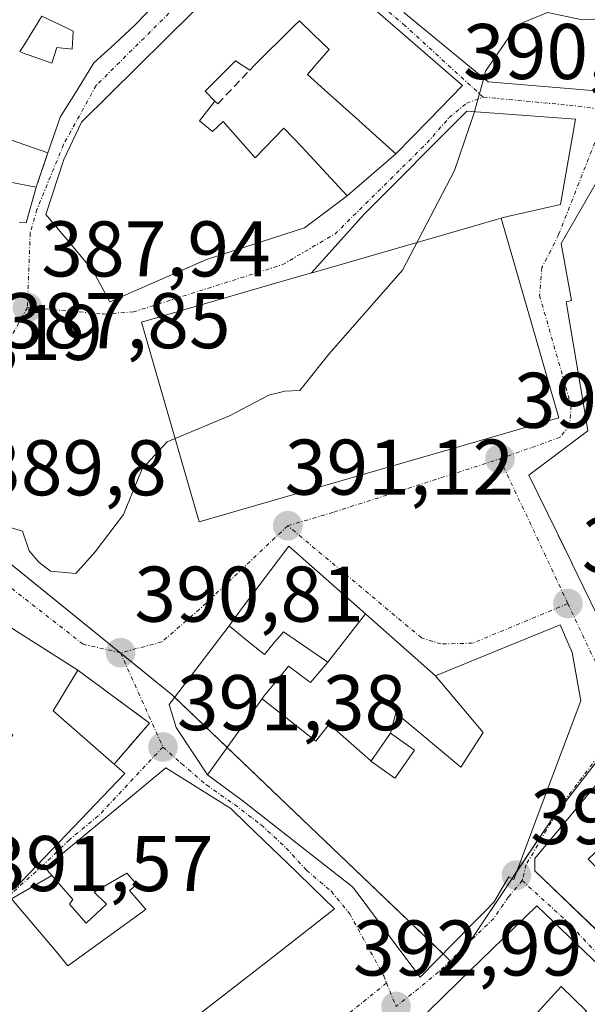
# Model space of a CAD drawing. Units: metres. Extents: x 598201 to 601696, y 4657407 to 4659769.
# Drawn here: x 598582 to 598654, y 4659580 to 4659705 of the extents above; entities that cross this region are included whole.
import ezdxf
from ezdxf.enums import TextEntityAlignment as Align

# ---------------------------------------------------------------- set-up
doc = ezdxf.new("R2010")
doc.units = ezdxf.units.M
doc.header["$MEASUREMENT"] = 0
doc.linetypes.add('TRAZO_Y_PUNTO', pattern=[1, 0.5, -0.25, 0, -0.25])
doc.linetypes.add('TRAZOSX2', pattern=[1.5, 1, -0.5])
for name, color, linetype, lineweight in [('Carátula', 7, 'Continuous', 5), ('Curva de nivel normal', 36, 'Continuous', 0), ('Edificación', 1, 'Continuous', 13), ('Edificación Cxs', 1, 'Continuous', 13), ('Edificación religiosa', 2, 'Continuous', 13), ('Edificación religiosa Cxs', 2, 'Continuous', 13), ('Muro lineal', 1, 'TRAZOSX2', 13), ('Núcleo urbano', 19, 'Continuous', 0), ('Núcleo urbano CxS', 19, 'Continuous', 0), ('Punto de cota en terreno', 7, 'Continuous', 0), ('Rótulo de punto de cota en terreno', 19, 'Continuous', 0), ('Vía urbana Cxs', 5, 'Continuous', 0), ('Vía urbana eje', 5, 'TRAZO_Y_PUNTO', 0)]:
    doc.layers.add(name, color=color, linetype=linetype, lineweight=lineweight)
doc.styles.add('Arial', font='txt', dxfattribs={"height": 0.2})

# ---------------------------------------------------------------- blocks, each defined once
blk = doc.blocks.new('5PATER')
at = {"layer": 'Carátula', "linetype": 'Continuous', "lineweight": 5}
h = blk.add_hatch(color=250, dxfattribs=at)
edge = h.paths.add_edge_path()
edge.add_ellipse((0, 0.01), major_axis=(-1.33, -1.34), ratio=0.999422, start_angle=0, end_angle=360)
blk = doc.blocks.new('*U193')
at = {"layer": 'Vía urbana Cxs', "color": 5, "linetype": 'Continuous', "lineweight": 0}
for points in [[(598661.06, 4659580.2, 392.9), (598647.98, 4659592.75, 392.76), (598638.02, 4659583.07, 392.92), (598634.1, 4659579.26, 392.97)], [(598582.21, 4659679.59, 387.9), (598583.07, 4659679.51, 387.91), (598584.33, 4659684.05, 387.89), (598585.81, 4659688.42, 388.06), (598587.13, 4659692.18, 388.12), (598587.18, 4659692.34, 388.13), (598587.39, 4659692.94, 388.14), (598589.53, 4659696.4, 388.22), (598591.66, 4659699.85, 388.51), (598594.27, 4659702.25, 388.61), (598596.87, 4659704.64, 388.7), (598599.48, 4659707.34, 388.66)], [(598631.04, 4659706.26, 389.28), (598634.62, 4659703.32, 389.51), (598638.2, 4659700.38, 389.76), (598641.78, 4659697.44, 390), (598646.35, 4659697.06, 390.22), (598650.91, 4659696.68, 390.45), (598655.48, 4659696.3, 390.68)], [(598655.52, 4659684.62, 390.87), (598651.07, 4659676.89, 390.96), (598652.37, 4659669.68, 391.19), (598651.69, 4659669.51, 391.17), (598653.96, 4659655.98, 391.61), (598654.44, 4659653.11, 391.71), (598646.96, 4659647.48, 391.65), (598650.54, 4659640.12, 391.84), (598650.57, 4659640.07, 391.85), (598652.35, 4659636.4, 391.95), (598652.44, 4659636.22, 391.95), (598653.94, 4659633.14, 392.02), (598655.59, 4659629.75, 392.09)], [(598587.8, 4659565.61, 392.55), (598614.61, 4659586.41, 392.92), (598622.26, 4659592.35, 392.7), (598619.44, 4659595.08, 392.57), (598617.4, 4659597.05, 392.43), (598617.36, 4659597.09, 392.43), (598612.21, 4659602.08, 392.13), (598609.45, 4659604.74, 391.92), (598609.33, 4659604.86, 391.91), (598609.05, 4659605.13, 391.89), (598609.05, 4659605.13, 391.89), (598600.8, 4659610.26, 391.37), (598596.31, 4659606.54, 391.39), (598585.48, 4659597.57, 391.49), (598586.32, 4659596.61, 391.55), (598581.19, 4659593.62, 391.51)]]:
    blk.add_polyline3d(points, dxfattribs=at)
for points in [[(598634.19, 4659692.53, 389.72), (598638.51, 4659696.97, 389.88), (598624.63, 4659709.03, 389.19), (598620.86, 4659712.3, 389.04), (598620.28, 4659712.8, 389.01), (598619.35, 4659712.99, 388.98), (598617.89, 4659713.29, 388.94), (598616.32, 4659713.62, 388.89), (598607.92, 4659709.98, 388.82), (598590.1, 4659692.3, 388.36), (598587.85, 4659687.58, 388.17), (598585.57, 4659680.59, 387.94), (598589.24, 4659676.21, 388.11), (598591.53, 4659673.47, 388.18), (598591.61, 4659673.31, 388.19), (598593.67, 4659669.48, 388.21), (598604.6, 4659674.28, 388.79), (598605.99, 4659674.89, 388.9), (598618.42, 4659678.88, 389.24), (598623.87, 4659682.94, 389.49), (598630.06, 4659688.3, 389.57), (598634.19, 4659692.53, 389.72)], [(598597.7, 4659666.92, 388.57), (598605.03, 4659641.53, 390.53), (598650.78, 4659654.76, 391.54), (598643.44, 4659680.14, 390.64), (598644.24, 4659680.32, 390.69), (598650.96, 4659681.87, 390.84), (598651.73, 4659686.22, 390.79), (598652.87, 4659692.72, 390.64), (598647.14, 4659693.14, 390.33), (598639.07, 4659693.73, 389.91), (598626.01, 4659680.62, 389.37), (598619.34, 4659673.17, 389.13), (598614.34, 4659671.73, 388.99), (598608.05, 4659669.91, 388.79), (598597.7, 4659666.92, 388.57)], [(598643.88, 4659595.57, 392.76), (598644.39, 4659596.44, 392.74), (598645.05, 4659596.1, 392.74), (598648.79, 4659606.08, 392.58), (598653.55, 4659618.8, 392.32), (598652.44, 4659624.92, 392.13), (598650.92, 4659628.43, 391.99), (598640.34, 4659624.11, 392.01), (598635.09, 4659621.96, 392.07), (598626.22, 4659629.8, 391.54), (598616.42, 4659638.46, 391.09), (598610.56, 4659630.63, 391.1), (598608.85, 4659628.34, 391.1), (598601.21, 4659618.31, 391.23), (598602.13, 4659615.4, 391.31), (598606.1, 4659609.37, 391.58), (598610.29, 4659606.29, 391.88), (598610.41, 4659606.2, 391.88), (598618.49, 4659599.89, 392.34), (598624.55, 4659595.17, 392.64), (598625.16, 4659594.35, 392.67), (598625.26, 4659594.23, 392.68), (598628.1, 4659590.41, 392.79), (598628.28, 4659590.18, 392.79), (598633.14, 4659583.67, 392.9), (598639.59, 4659590.25, 392.83), (598641.51, 4659592.21, 392.8), (598642.54, 4659593.26, 392.78), (598643.88, 4659595.57, 392.76)], [(598566.53, 4659637.35, 389.95), (598554.02, 4659607.24, 390.9), (598571.78, 4659596.99, 391.62), (598576.01, 4659592.64, 391.56), (598580.37, 4659595.71, 391.51), (598581.6, 4659594.94, 391.5), (598595.6, 4659609.56, 391.31), (598594.24, 4659610.74, 391.3), (598598.71, 4659615.97, 391.19), (598589.61, 4659622.67, 390.76), (598566.53, 4659637.35, 389.95)], [(598684.1, 4659619.35, 393), (598673.49, 4659629.72, 392.73), (598647.69, 4659598.76, 392.68), (598647.73, 4659597.17, 392.7), (598660.51, 4659584.93, 392.86), (598662.92, 4659584.92, 392.91), (598686.26, 4659607.23, 393.21), (598678.87, 4659613.96, 393.09), (598684.1, 4659619.35, 393)]]:
    blk.add_polyline3d(points, close=True, dxfattribs=at)
blk = doc.blocks.new('*U258')
at = {"layer": 'Edificación Cxs', "color": 1, "linetype": 'Continuous', "lineweight": 13}
for points in [[(598650.53, 4659560.54, 405.63), (598655.79, 4659566.16, 408.32), (598658.56, 4659563.67, 411), (598661.22, 4659566.94, 404.59), (598662.52, 4659565.87, 406.93), (598668.26, 4659572.1, 403.97), (598668.36, 4659571.99, 403.86), (598672.28, 4659567.53, 401.35), (598675.14, 4659570.73, 401.68), (598663.48, 4659581.53, 399.68), (598670.05, 4659587.96, 401.64), (598682.88, 4659576.51, 402.27), (598686.49, 4659580.21, 400.24), (598684.99, 4659580.93, 397.85), (598678.01, 4659584.28, 400.49), (598672.67, 4659589.41, 396.15), (598683.82, 4659600.64, 397.65), (598689.82, 4659606.69, 396.84), (598695.35, 4659601.1, 398.33), (598698.78, 4659605.03, 398.31), (598703.24, 4659600.8, 400.92), (598714.86, 4659589.79, 396.99), (598719.62, 4659585.28, 397.5), (598718.49, 4659583.17, 398.37), (598717.96, 4659582.18, 399.88), (598716.76, 4659579.94, 399.61), (598716.56, 4659579.65, 399.37), (598716.51, 4659579.57, 399.32), (598709.6, 4659569.55, 398.44), (598709.15, 4659570.17, 400.7), (598708.32, 4659569.46, 400.04), (598708.17, 4659569.34, 399.7), (598705.68, 4659567.2, 400.03), (598698.49, 4659561.05, 400.18), (598694.57, 4659557.71, 404.22), (598691.55, 4659555.12, 401.4), (598685.56, 4659560.83, 402.31), (598688.5, 4659563.56, 406.08), (598686.31, 4659565.74, 404.77), (598689.75, 4659569.39, 405.96), (598691.83, 4659567.73, 406.77), (598694.19, 4659570.15, 400.38), (598695.9, 4659571.9, 405.54), (598693.39, 4659574.19, 395.15), (598697.77, 4659580.13, 402.2), (598699.54, 4659578.88, 403.42), (598702.88, 4659583.99, 398.76), (598698.71, 4659587.22, 399.69), (598698.47, 4659586.74, 399.55), (598695.89, 4659581.59, 398.94), (598693.18, 4659583.47, 398.02), (598688.29, 4659579.61, 399.66), (598690.89, 4659576.69, 398.16), (598688.93, 4659574.16, 401.47), (598686.93, 4659571.58, 398.57), (598684.12, 4659573.87, 400.35), (598680.78, 4659570.54, 400.94), (598684.85, 4659566.47, 403.5), (598682.66, 4659563.24, 402.55), (598683.39, 4659562.41, 402.64), (598680.89, 4659558.76, 402.85), (598688.03, 4659551.67, 395.99), (598682.25, 4659546.19, 404.63), (598680.66, 4659544.68, 407.28), (598680.65, 4659544.68, 407.28), (598672.78, 4659537.21, 402), (598672.36, 4659536.9, 399.99), (598662.32, 4659547.26, 402.95), (598659.12, 4659550.55, 402.6), (598659.55, 4659551.08, 405.62), (598659.09, 4659551.57, 405.32), (598658.85, 4659551.82, 405.66), (598650.53, 4659560.54, 405.63)], [(598694.1, 4659596.38, 396.77), (598692.54, 4659594.71, 396.02), (598690.87, 4659595.96, 399.47), (598689.46, 4659594.66, 401.28), (598687.01, 4659592.41, 399.63), (598690.66, 4659588.66, 397.19), (598690.24, 4659587.62, 399.55), (598691.5, 4659586.79, 398.59), (598692.13, 4659587.49, 396.58), (598694.3, 4659589.9, 398.37), (598695.25, 4659590.96, 399), (598694.62, 4659591.69, 397.2), (598695.6, 4659592.67, 399.58), (598697.23, 4659594.29, 400.92), (598694.1, 4659596.38, 396.77)], [(598679.41, 4659570.63, 400.92), (598677.64, 4659571.98, 403.4), (598676.69, 4659570.74, 401.66), (598678.46, 4659569.38, 399.56), (598679.41, 4659570.63, 400.92)], [(598677.12, 4659558.64, 402.94), (598671.07, 4659564.06, 403.81), (598668.78, 4659561.56, 403.52), (598669.37, 4659560.97, 403.23), (598669.38, 4659560.96, 403.24), (598670.8, 4659559.54, 407.14), (598670.89, 4659559.45, 407.2), (598670.91, 4659559.43, 407.21), (598673.89, 4659556.45, 408.04), (598674.62, 4659557.18, 407.27), (598675.45, 4659556.66, 407.18), (598677.12, 4659558.64, 402.94)]]:
    blk.add_polyline3d(points, close=True, dxfattribs=at)
blk = doc.blocks.new('*U259')
at = {"layer": 'Edificación Cxs', "color": 1, "linetype": 'Continuous', "lineweight": 13}
blk.add_polyline3d([(598581.19, 4659593.62, 396.24), (598586.85, 4659586.92, 396.62), (598588.2, 4659585.32, 398.72), (598588.37, 4659585.12, 399.89), (598588.96, 4659585.55, 400.32), (598597.84, 4659592, 401.32), (598598.27, 4659592.31, 400.82), (598598.07, 4659592.54, 400.52), (598596.19, 4659594.71, 396.99), (598597.12, 4659595.44, 398.1), (598595.87, 4659596.9, 398.58), (598591.7, 4659594.5, 399.06), (598593.27, 4659592.94, 395.56), (598590.66, 4659590.54, 394.66), (598588.58, 4659592.94, 396.2), (598588.99, 4659593.56, 398.16), (598585.48, 4659597.57, 396.01), (598596.31, 4659606.54, 398.48), (598600.8, 4659610.26, 397.49), (598609.05, 4659605.13, 402.73), (598609.33, 4659604.86, 403.5), (598609.45, 4659604.74, 403.78), (598612.21, 4659602.08, 404.95), (598617.36, 4659597.09, 405.09), (598617.4, 4659597.05, 405.09), (598617.4, 4659597.05, 405.09), (598619.44, 4659595.08, 403.6), (598622.26, 4659592.35, 400.93), (598614.61, 4659586.41, 402.4), (598587.8, 4659565.61, 404.44)], dxfattribs=at)
blk = doc.blocks.new('*U262')
at = {"layer": 'Edificación Cxs', "color": 1, "linetype": 'Continuous', "lineweight": 13}
for points in [[(598589.61, 4659622.67, 392.79), (598586.49, 4659617.51, 399.1), (598594.24, 4659610.74, 401.76), (598595.6, 4659609.56, 401.46), (598581.6, 4659594.94, 398.19), (598580.37, 4659595.71, 398.64), (598576.01, 4659592.64, 397.97), (598571.78, 4659596.99, 398.23), (598554.02, 4659607.24, 390.98), (598566.53, 4659637.35, 393.46), (598589.61, 4659622.67, 392.79)], [(598573.91, 4659620.08, 395.75), (598571.19, 4659621.85, 398.21), (598566.61, 4659613.83, 397.2), (598569.74, 4659612.37, 400.18), (598573.91, 4659620.08, 395.75)], [(598581.37, 4659614.48, 396.08), (598577.14, 4659617.16, 395.58), (598574.43, 4659612.89, 397.58), (598578.66, 4659610.21, 396.31), (598581.37, 4659614.48, 396.08)], [(598572.45, 4659605.59, 398.97), (598567.76, 4659608.82, 399.24), (598565.78, 4659606.11, 399.8), (598568.38, 4659604.55, 399.33), (598568.8, 4659605.38, 399.01), (598571.41, 4659603.93, 398.17), (598572.45, 4659605.59, 398.97)]]:
    blk.add_polyline3d(points, close=True, dxfattribs=at)
blk = doc.blocks.new('*U264')
at = {"layer": 'Edificación Cxs', "color": 1, "linetype": 'Continuous', "lineweight": 13}
for points in [[(598715.03, 4659690.85, 397.01), (598704.51, 4659670.5, 397.65), (598695.13, 4659659.3, 399.45), (598694.7, 4659658.78, 399.34), (598694.69, 4659658.77, 399.34), (598691.73, 4659655.23, 399.29), (598681.8, 4659643.37, 400.91), (598668.34, 4659629.35, 401.52), (598668.04, 4659629.04, 401.98), (598665.55, 4659626.44, 403.23), (598660.01, 4659620.67, 403.02), (598655.59, 4659629.75, 402.82), (598653.94, 4659633.14, 401.77), (598652.44, 4659636.22, 401.99), (598652.35, 4659636.4, 402.02), (598650.67, 4659639.86, 401.51), (598650.57, 4659640.07, 401.72), (598650.54, 4659640.12, 401.7), (598646.96, 4659647.48, 392.88), (598654.44, 4659653.11, 397.22), (598653.96, 4659655.98, 399.11), (598651.69, 4659669.51, 397.51), (598652.37, 4659669.68, 397.7), (598651.07, 4659676.89, 395.97), (598655.52, 4659684.62, 396.34), (598660.12, 4659692.62, 397.01), (598671.87, 4659690.37, 398.19), (598668.77, 4659684.7, 400.05), (598665.39, 4659678.52, 399.6), (598668.63, 4659676.79, 397.77), (598671.43, 4659675.29, 400.84), (598674.35, 4659679.78, 397.96), (598682.56, 4659674.39, 398.23), (598687.38, 4659671.23, 399), (598687.94, 4659672.09, 399.09), (598688.02, 4659672.22, 399.1), (598688.94, 4659673.63, 399.05), (598688.75, 4659673.76, 399.11), (598679.86, 4659680.02, 399.48), (598678.5, 4659680.98, 397.05), (598676.04, 4659682.72, 399.41), (598673.41, 4659684.57, 396.61), (598675.12, 4659687.99, 398.44), (598677.08, 4659691.89, 395.14), (598682.81, 4659690.85, 395.36), (598683.04, 4659690.81, 395.55), (598685.16, 4659690.43, 397.09), (598688.23, 4659689.87, 400.46), (598689.28, 4659695.44, 396.15), (598695.03, 4659694.68, 396.4), (598695.45, 4659694.62, 396.61), (598708.86, 4659692.85, 394.65), (598710.94, 4659692.57, 397.17), (598715.03, 4659690.85, 397.01)], [(598700.95, 4659683.18, 397.33), (598700.95, 4659683.95, 395.58), (598700.95, 4659685.16, 395.6), (598697.51, 4659685.69, 396.31), (598696.68, 4659681.1, 395.45), (598694.18, 4659682.35, 397.99), (598692.3, 4659678.28, 399.58), (598695.33, 4659676.36, 396.98), (598695.43, 4659676.3, 396.98), (598697.72, 4659679.95, 396.75), (598698.76, 4659679.43, 397.35), (598700.95, 4659683.18, 397.33)], [(598666.33, 4659672.79, 399.12), (598663.74, 4659674.32, 397.46), (598661.24, 4659674.63, 397.59), (598659.99, 4659672.23, 397.45), (598660.62, 4659666.5, 397.2), (598661.02, 4659666.55, 396.9), (598661.54, 4659666.62, 396.45), (598662.19, 4659666.7, 395.92), (598663.85, 4659666.92, 395.28), (598665.67, 4659665.89, 396.94), (598666.25, 4659665.56, 397.74), (598670.31, 4659667.75, 396.94), (598674.06, 4659664.1, 396.85), (598673.26, 4659663.2, 396.1), (598670.83, 4659660.45, 399.16), (598671.46, 4659659.83, 398.45), (598667.71, 4659656.6, 399.23), (598666.46, 4659657.64, 398.74), (598666.4, 4659657.59, 398.67), (598658.64, 4659651.49, 400.14), (598661.39, 4659646.29, 398.88), (598661.44, 4659646.21, 398.89), (598662.27, 4659644.63, 400.21), (598662.35, 4659644.49, 400.38), (598663.26, 4659642.76, 399.27), (598663.29, 4659642.71, 399.2), (598663.32, 4659642.65, 399.12), (598663.4, 4659642.5, 398.92), (598664.27, 4659640.86, 399.36), (598672.3, 4659645.65, 401.6), (598672.82, 4659645.13, 401.6), (598676.88, 4659648.57, 400.93), (598676.36, 4659649.09, 400.42), (598677.99, 4659651.09, 399.53), (598678.49, 4659651.7, 399.49), (598678.66, 4659651.91, 399.47), (598679.68, 4659653.16, 398.9), (598679.87, 4659653.39, 399.23), (598680.52, 4659654.19, 399.06), (598681.57, 4659655.48, 398.34), (598682.41, 4659656.5, 399.66), (598682.22, 4659658.02, 399.76), (598682.09, 4659659.1, 399.49), (598684.31, 4659661.76, 399.64), (598684.7, 4659662.23, 400.41), (598683.55, 4659662.54, 398.86), (598682.66, 4659663.5, 400.16), (598681.14, 4659665.15, 397.88), (598678.55, 4659667.96, 402.09), (598677.15, 4659668.61, 400.13), (598675.21, 4659669.52, 400.57), (598674.38, 4659668.17, 399.32), (598671.67, 4659669.94, 399.5), (598672.29, 4659671.5, 402.87), (598671.35, 4659672.02, 402.84), (598670.42, 4659670.36, 397.62), (598666.33, 4659672.79, 399.12)]]:
    blk.add_polyline3d(points, close=True, dxfattribs=at)
blk = doc.blocks.new('*U269')
at = {"layer": 'Edificación Cxs', "color": 1, "linetype": 'Continuous', "lineweight": 13}
for points in [[(598599.48, 4659707.34, 394.21), (598596.87, 4659704.64, 393.55), (598594.27, 4659702.25, 394.87), (598591.66, 4659699.85, 395.65), (598589.53, 4659696.4, 395.66), (598587.39, 4659692.94, 396.75), (598587.18, 4659692.34, 397.11), (598587.13, 4659692.18, 397.18), (598585.81, 4659688.42, 396.4), (598582.05, 4659689.73, 396.78)], [(598580.79, 4659684.75, 395.97), (598584.33, 4659684.05, 395.12), (598583.07, 4659679.51, 390.77), (598582.21, 4659679.59, 393.48)], [(598655.48, 4659696.3, 398.52), (598650.91, 4659696.68, 398.45), (598646.35, 4659697.06, 397.84), (598641.78, 4659697.44, 395.95), (598638.2, 4659700.38, 398.27), (598634.62, 4659703.32, 396.24), (598631.04, 4659706.26, 393.55)]]:
    blk.add_polyline3d(points, dxfattribs=at)
blk.add_polyline3d([(598582.6, 4659701.15, 390.58), (598586.31, 4659699.83, 396.81), (598586.94, 4659701.81, 392.18), (598588.92, 4659701.6, 396.71), (598589.02, 4659703.89, 395.32), (598588.27, 4659704.25, 394.17), (598585.06, 4659705.77, 392.82), (598582.75, 4659702.07, 390.59), (598582.25, 4659701.28, 391.37), (598582.6, 4659701.15, 390.58)], close=True, dxfattribs=at)

msp = doc.modelspace()

# ---------------------------------------------------------------- linework, layer by layer
at = {"layer": 'Curva de nivel normal', "color": 36, "linetype": 'Continuous', "lineweight": 0}
for points in [[(598697.45, 4659712.15, 390), (598696.08, 4659709.25, 390), (598692.48, 4659704.64, 390), (598690.73, 4659704.7, 390), (598688.17, 4659706.18, 390), (598683.62, 4659707.39, 390), (598677.85, 4659706.75, 390), (598672.52, 4659704.02, 390), (598669.18, 4659703.57, 390), (598663.88, 4659705.32, 390), (598658.32, 4659705.58, 390), (598653.75, 4659705.33, 390), (598649.32, 4659706.24, 390), (598645.51, 4659704.69, 390), (598641.45, 4659698.81, 390), (598641.21, 4659697.91, 390)], [(598641.21, 4659697.91, 390), (598640.05, 4659693.66, 390)], [(598640.05, 4659693.66, 390), (598640.04, 4659693.62, 390), (598637.51, 4659686.16, 390), (598630.91, 4659673.53, 390), (598621.52, 4659662.86, 390), (598617.85, 4659658.22, 390), (598615.94, 4659658.12, 390), (598613.9, 4659657.62, 390), (598608.9, 4659655.02, 390), (598601.98, 4659652.11, 390)], [(598601.98, 4659652.11, 390), (598600.99, 4659651.69, 390), (598597.8, 4659648.28, 390), (598595.43, 4659642.47, 390), (598591.83, 4659637.72, 390), (598589.38, 4659634.97, 390), (598586.14, 4659635.25, 390), (598584.68, 4659636.43, 390), (598583.45, 4659637.87, 390), (598582.6, 4659640.36, 390), (598580.1, 4659641.12, 390), (598577.69, 4659639.4, 390), (598575.47, 4659637.06, 390), (598572.24, 4659635.77, 390), (598569.8, 4659636.11, 390), (598551.93, 4659645.3, 390), (598544.62, 4659647.19, 390), (598539.49, 4659647.2, 390)]]:
    msp.add_polyline3d(points, dxfattribs=at)
at = {"layer": 'Edificación', "color": 1, "linetype": 'Continuous', "lineweight": 13}
for points in [[(598608.81, 4659714.79, 395.76), (598605.06, 4659713.1, 394.43), (598604.71, 4659712.74, 394.65), (598602.1, 4659710.04, 395.39), (598599.48, 4659707.34, 394.21), (598596.87, 4659704.64, 393.55), (598594.27, 4659702.25, 394.87), (598591.66, 4659699.85, 395.65), (598589.53, 4659696.4, 395.66), (598587.39, 4659692.94, 396.75), (598587.18, 4659692.34, 397.11), (598587.13, 4659692.18, 397.18), (598585.81, 4659688.42, 396.4)], [(598607.05, 4659695, 393.67), (598605.07, 4659692.49, 395.55), (598606.74, 4659691.14, 393.08), (598608.09, 4659692.39, 392.06), (598612.16, 4659687.8, 393.59), (598615.81, 4659691.56, 395.08), (598618.19, 4659689.09, 393.81), (598618.62, 4659688.64, 394.56), (598623.87, 4659682.94, 395.21), (598618.42, 4659678.88, 398.73), (598605.99, 4659674.89, 399.81), (598605.41, 4659674.63, 398.31), (598604.63, 4659674.29, 395.35), (598604.6, 4659674.28, 395.2), (598593.67, 4659669.48, 395.04), (598591.61, 4659673.31, 395.72), (598591.53, 4659673.47, 395.5), (598589.24, 4659676.21, 394.84), (598585.57, 4659680.59, 396.35), (598587.85, 4659687.58, 395.85), (598590.1, 4659692.3, 394.42), (598607.92, 4659709.98, 398.18)], [(598624.63, 4659709.03, 396), (598638.51, 4659696.97, 393.82), (598634.19, 4659692.53, 392.53), (598630.06, 4659688.3, 400), (598625.38, 4659692.5, 397.15), (598625.26, 4659692.61, 396.56), (598623.41, 4659694.27, 393.87), (598623.35, 4659694.32, 393.89), (598623.3, 4659694.37, 393.91), (598620.99, 4659696.44, 394.64), (598618.82, 4659698.39, 392.26), (598620.31, 4659700.1, 393.2), (598621.57, 4659701.55, 397.83), (598619.58, 4659703.47, 398.48), (598617.78, 4659705.21, 402.05), (598617.48, 4659704.91, 402.03), (598617.47, 4659704.9, 402.03), (598616.84, 4659704.28, 402.02), (598612.17, 4659699.64, 400.46), (598611.47, 4659698.93, 396.75)], [(598589.02, 4659703.89, 395.32), (598588.27, 4659704.25, 394.17), (598585.06, 4659705.77, 392.81), (598582.75, 4659702.07, 390.59), (598582.25, 4659701.28, 391.37), (598582.6, 4659701.15, 390.58)], [(598589.02, 4659703.89, 395.32), (598588.27, 4659704.25, 394.17), (598585.06, 4659705.77, 392.81), (598582.75, 4659702.07, 390.59), (598582.25, 4659701.28, 391.37), (598582.6, 4659701.15, 390.58)], [(598655.48, 4659696.3, 398.52), (598650.91, 4659696.68, 398.45), (598646.35, 4659697.06, 397.84), (598641.78, 4659697.44, 395.95), (598638.2, 4659700.38, 398.27), (598634.62, 4659703.32, 396.24), (598631.04, 4659706.26, 393.55)], [(598582.6, 4659701.15, 390.58), (598586.31, 4659699.83, 396.81), (598586.94, 4659701.81, 392.18), (598588.92, 4659701.6, 396.71), (598589.02, 4659703.89, 395.32)], [(598582.6, 4659701.15, 390.58), (598586.31, 4659699.83, 396.81), (598586.94, 4659701.81, 392.18), (598588.92, 4659701.6, 396.71), (598589.02, 4659703.89, 395.32)], [(598611.47, 4659698.93, 396.75), (598609.65, 4659700.1, 400.85), (598605.8, 4659696.25, 397.3), (598607.05, 4659695, 393.67)], [(598619.34, 4659673.17, 408.37), (598626.01, 4659680.62, 389.4), (598639.07, 4659693.73, 391.18), (598647.14, 4659693.14, 394.12), (598652.87, 4659692.72, 393.63), (598651.73, 4659686.22, 398.93), (598650.96, 4659681.87, 395.2), (598644.24, 4659680.32, 405.66), (598643.44, 4659680.14, 407.56)], [(598585.81, 4659688.42, 396.4), (598582.05, 4659689.73, 396.78), (598578.28, 4659691.03, 389.93)], [(598577.25, 4659685.44, 397.36), (598580.79, 4659684.75, 395.97), (598584.33, 4659684.05, 395.12)], [(598584.33, 4659684.05, 395.12), (598583.07, 4659679.51, 390.77), (598582.21, 4659679.59, 393.48)], [(598655.59, 4659629.75, 402.82), (598653.94, 4659633.14, 401.77), (598652.44, 4659636.22, 401.99), (598652.35, 4659636.4, 402.02), (598650.67, 4659639.86, 401.51), (598650.57, 4659640.07, 401.72), (598650.54, 4659640.12, 401.7), (598646.96, 4659647.48, 392.88), (598654.44, 4659653.11, 397.23), (598653.96, 4659655.98, 399.11), (598651.69, 4659669.51, 397.51), (598652.37, 4659669.68, 397.7), (598651.07, 4659676.89, 395.97), (598655.52, 4659684.62, 396.34)], [(598643.44, 4659680.14, 407.56), (598642.85, 4659679.97, 408.18), (598639.63, 4659679.04, 404.92), (598638.58, 4659678.73, 405.88), (598626.15, 4659675.14, 408.06), (598626.14, 4659675.14, 408.07), (598624.1, 4659674.55, 404.47), (598619.41, 4659673.19, 408.37), (598619.34, 4659673.17, 408.37)], [(598621.39, 4659623.72, 403.79), (598615.76, 4659627.58, 399), (598615.28, 4659627.01, 398.05), (598614.64, 4659626.24, 397.26), (598613.33, 4659624.67, 395.66), (598611.28, 4659626.35, 398.61), (598608.85, 4659628.34, 398.03), (598610.56, 4659630.63, 398.42), (598616.42, 4659638.46, 397.78), (598626.18, 4659629.84, 399.31)], [(598594.24, 4659610.74, 401.76), (598595.6, 4659609.56, 401.46), (598581.6, 4659594.94, 398.19), (598580.37, 4659595.71, 398.64), (598576.01, 4659592.64, 397.97), (598571.78, 4659596.99, 398.23), (598554.02, 4659607.24, 390.98), (598566.53, 4659637.35, 393.46), (598589.61, 4659622.67, 392.79)], [(598621.39, 4659623.72, 403.79), (598626.18, 4659629.84, 399.31)], [(598621.39, 4659623.72, 403.79), (598626.18, 4659629.84, 399.31)], [(598626.18, 4659629.84, 399.31), (598626.22, 4659629.8, 399.23), (598635.09, 4659621.96, 401.6)], [(598635.09, 4659621.96, 401.6), (598640.34, 4659624.11, 400.51), (598650.92, 4659628.43, 398.88), (598652.44, 4659624.92, 399), (598653.55, 4659618.8, 396.92), (598648.79, 4659606.08, 397.66), (598645.05, 4659596.1, 397.27), (598644.39, 4659596.44, 400.17), (598643.88, 4659595.57, 400.46), (598643.78, 4659595.39, 399.82), (598642.54, 4659593.26, 400.13), (598641.51, 4659592.21, 403.36), (598639.59, 4659590.25, 403.45), (598633.14, 4659583.67, 402.18), (598628.28, 4659590.18, 404.97), (598628.1, 4659590.41, 404.89), (598625.26, 4659594.23, 405.98), (598625.16, 4659594.35, 405.9), (598624.55, 4659595.17, 405.53), (598618.49, 4659599.89, 405.31), (598610.41, 4659606.2, 402.16), (598610.29, 4659606.29, 401.81), (598606.1, 4659609.37, 392.18), (598613.01, 4659618.99, 398.87), (598613.05, 4659619.05, 399.13)], [(598589.61, 4659622.67, 392.79), (598586.49, 4659617.51, 399.1), (598594.24, 4659610.74, 401.76)], [(598613.05, 4659619.05, 399.13), (598613.28, 4659619.37, 400.57), (598615.38, 4659621.94, 400.31), (598616.41, 4659623.19, 399.23), (598619.21, 4659621.14, 403.71), (598621.39, 4659623.72, 403.79)], [(598629.36, 4659614.67, 400.73), (598630.03, 4659617.27, 403.37), (598638.29, 4659610.36, 404.83), (598641.13, 4659614.77, 403.37), (598635.09, 4659621.96, 401.6)], [(598629.36, 4659614.67, 400.73), (598630.03, 4659617.27, 403.37), (598638.29, 4659610.36, 404.83), (598641.13, 4659614.77, 403.37), (598635.09, 4659621.96, 401.6)], [(598613.05, 4659619.05, 399.13), (598619.88, 4659613.66, 404.76), (598621.55, 4659615.82, 405.05), (598626.88, 4659611.15, 399.52)], [(598613.05, 4659619.05, 399.13), (598619.88, 4659613.66, 404.76), (598621.55, 4659615.82, 405.05), (598626.88, 4659611.15, 399.52)], [(598626.88, 4659611.15, 399.52), (598626.86, 4659611.13, 399.6), (598629.93, 4659608.96, 396.11), (598630.08, 4659609.18, 395.6), (598632.43, 4659612.51, 396), (598629.36, 4659614.67, 400.73)], [(598626.88, 4659611.15, 399.52), (598626.86, 4659611.13, 399.6), (598629.93, 4659608.96, 396.11), (598630.08, 4659609.18, 395.6), (598632.43, 4659612.51, 396), (598629.36, 4659614.67, 400.73)], [(598629.36, 4659614.67, 400.73), (598626.93, 4659611.23, 399.25), (598626.88, 4659611.15, 399.52)], [(598629.36, 4659614.67, 400.73), (598626.93, 4659611.23, 399.25), (598626.88, 4659611.15, 399.52)], [(598656.62, 4659588.65, 403.37), (598647.73, 4659597.17, 402.46), (598647.69, 4659598.76, 402.66), (598659.83, 4659613.32, 403)], [(598581.19, 4659593.62, 396.24), (598586.85, 4659586.92, 396.62), (598588.2, 4659585.32, 398.72), (598588.37, 4659585.12, 399.89), (598588.96, 4659585.55, 400.32), (598597.84, 4659592, 401.32), (598598.27, 4659592.31, 400.82), (598598.07, 4659592.54, 400.52), (598596.19, 4659594.71, 396.99), (598597.12, 4659595.44, 398.1), (598595.87, 4659596.9, 398.58), (598591.7, 4659594.5, 399.06), (598593.27, 4659592.94, 395.56), (598590.66, 4659590.54, 394.66), (598588.58, 4659592.94, 396.2), (598588.99, 4659593.56, 398.16), (598585.48, 4659597.57, 396.01), (598596.31, 4659606.54, 398.48), (598600.8, 4659610.26, 397.49), (598609.05, 4659605.13, 402.73), (598609.33, 4659604.86, 403.5), (598609.45, 4659604.74, 403.78), (598612.21, 4659602.08, 404.95), (598617.36, 4659597.09, 405.09), (598617.4, 4659597.05, 405.09)], [(598617.4, 4659597.05, 405.09), (598619.44, 4659595.08, 403.6), (598622.26, 4659592.35, 400.93), (598614.61, 4659586.41, 402.4), (598587.8, 4659565.61, 404.44)], [(598645.97, 4659565.32, 404.1), (598645.94, 4659565.35, 404), (598645.93, 4659565.36, 403.96), (598641.21, 4659570.31, 402.45), (598634.26, 4659577.6, 396.39), (598634.1, 4659579.26, 400.1), (598638.02, 4659583.07, 399.6), (598647.98, 4659592.75, 400.53), (598661.06, 4659580.2, 399.69), (598661.07, 4659580.19, 399.65)], [(598654.29, 4659574.48, 403.08), (598652.41, 4659577.5, 402.95), (598654.29, 4659579.38, 404.22), (598651.05, 4659582.5, 406.51), (598648.03, 4659579.17, 406.84), (598650.22, 4659576.77, 401.72), (598649.61, 4659575.84, 403.34), (598648.03, 4659573.43, 409.37), (598650.74, 4659570.62, 404.47)], [(598654.29, 4659574.48, 403.08), (598652.41, 4659577.5, 402.95), (598654.29, 4659579.38, 404.22), (598651.05, 4659582.5, 406.51), (598648.03, 4659579.17, 406.84), (598650.22, 4659576.77, 401.72), (598649.61, 4659575.84, 403.34), (598648.03, 4659573.43, 409.37), (598650.74, 4659570.62, 404.47)]]:
    msp.add_polyline3d(points, dxfattribs=at)
at = {"layer": 'Edificación Cxs', "color": 1, "linetype": 'Continuous', "lineweight": 13}
msp.add_polyline3d([(598624.63, 4659709.03, 396), (598638.51, 4659696.97, 393.82), (598634.19, 4659692.53, 392.53), (598630.06, 4659688.3, 400), (598625.38, 4659692.5, 397.15), (598625.26, 4659692.61, 396.56), (598623.41, 4659694.27, 393.87), (598623.35, 4659694.32, 393.89), (598623.3, 4659694.37, 393.91), (598620.99, 4659696.44, 394.64), (598618.82, 4659698.39, 392.26), (598620.31, 4659700.1, 393.2), (598621.57, 4659701.55, 397.83), (598619.58, 4659703.47, 398.48), (598617.78, 4659705.21, 402.05), (598617.48, 4659704.91, 402.03), (598617.47, 4659704.9, 402.03), (598616.84, 4659704.28, 402.02), (598612.17, 4659699.64, 400.46), (598611.47, 4659698.93, 396.75), (598609.65, 4659700.1, 400.85), (598605.8, 4659696.25, 397.3), (598607.05, 4659695, 393.67), (598605.07, 4659692.49, 395.55), (598606.74, 4659691.14, 393.08), (598608.09, 4659692.39, 392.06), (598612.16, 4659687.8, 393.59), (598615.81, 4659691.56, 395.08), (598618.19, 4659689.09, 393.81), (598618.62, 4659688.64, 394.56), (598623.87, 4659682.94, 395.21), (598618.42, 4659678.88, 398.73), (598605.99, 4659674.89, 399.81), (598605.41, 4659674.63, 398.31), (598604.63, 4659674.29, 395.35), (598604.6, 4659674.28, 395.2), (598593.67, 4659669.48, 395.04), (598591.61, 4659673.31, 395.72), (598591.53, 4659673.47, 395.5), (598589.24, 4659676.21, 394.84), (598585.57, 4659680.59, 396.35), (598587.85, 4659687.58, 395.85), (598590.1, 4659692.3, 394.42), (598607.92, 4659709.98, 398.18)], dxfattribs=at)
for points in [[(598589.02, 4659703.89, 395.32), (598588.92, 4659701.6, 396.71), (598586.94, 4659701.81, 392.18), (598586.31, 4659699.83, 396.81), (598582.6, 4659701.15, 390.58), (598582.25, 4659701.28, 391.37), (598582.75, 4659702.07, 390.59), (598585.06, 4659705.77, 392.82), (598588.27, 4659704.25, 394.17), (598589.02, 4659703.89, 395.32)], [(598643.44, 4659680.14, 407.56), (598642.85, 4659679.97, 408.18), (598639.63, 4659679.04, 404.91), (598638.58, 4659678.73, 405.88), (598626.15, 4659675.14, 408.06), (598626.14, 4659675.14, 408.07), (598624.1, 4659674.55, 404.47), (598619.41, 4659673.19, 408.37), (598619.34, 4659673.17, 408.37), (598626.01, 4659680.62, 389.4), (598639.07, 4659693.73, 391.18), (598647.14, 4659693.14, 394.12), (598652.87, 4659692.72, 393.63), (598651.73, 4659686.22, 398.93), (598650.96, 4659681.87, 395.2), (598644.24, 4659680.32, 405.66), (598643.44, 4659680.14, 407.56)], [(598626.18, 4659629.84, 399.31), (598621.39, 4659623.72, 403.79), (598615.76, 4659627.58, 399), (598615.28, 4659627.01, 398.05), (598614.64, 4659626.24, 397.26), (598613.33, 4659624.67, 395.66), (598611.28, 4659626.35, 398.61), (598608.85, 4659628.34, 398.03), (598610.56, 4659630.63, 398.42), (598616.42, 4659638.46, 397.78), (598626.18, 4659629.84, 399.31)], [(598635.09, 4659621.96, 401.6), (598641.13, 4659614.77, 403.37), (598638.29, 4659610.36, 404.83), (598630.03, 4659617.27, 403.37), (598629.36, 4659614.67, 400.73), (598626.93, 4659611.23, 399.25), (598626.88, 4659611.15, 399.52), (598621.55, 4659615.82, 405.05), (598619.88, 4659613.66, 404.76), (598613.05, 4659619.05, 399.13), (598613.28, 4659619.37, 400.57), (598615.38, 4659621.94, 400.31), (598616.41, 4659623.19, 399.23), (598619.21, 4659621.14, 403.71), (598621.39, 4659623.72, 403.79), (598626.18, 4659629.84, 399.31), (598626.22, 4659629.8, 399.23), (598635.09, 4659621.96, 401.6)], [(598613.05, 4659619.05, 399.13), (598619.88, 4659613.66, 404.76), (598621.55, 4659615.82, 405.05), (598626.88, 4659611.15, 399.52), (598626.86, 4659611.13, 399.6), (598629.93, 4659608.96, 396.11), (598630.08, 4659609.18, 395.6), (598632.43, 4659612.51, 396), (598629.36, 4659614.67, 400.73), (598630.03, 4659617.27, 403.37), (598638.29, 4659610.36, 404.83), (598641.13, 4659614.77, 403.37), (598635.09, 4659621.96, 401.6), (598640.34, 4659624.11, 400.51), (598650.92, 4659628.43, 398.88), (598652.44, 4659624.92, 399), (598653.55, 4659618.8, 396.92), (598648.79, 4659606.08, 397.66), (598645.05, 4659596.1, 397.27), (598644.39, 4659596.44, 400.17), (598643.88, 4659595.57, 400.46), (598643.78, 4659595.39, 399.82), (598642.54, 4659593.26, 400.13), (598641.51, 4659592.21, 403.36), (598639.59, 4659590.25, 403.45), (598633.14, 4659583.67, 402.18), (598628.28, 4659590.18, 404.97), (598628.1, 4659590.41, 404.89), (598625.26, 4659594.23, 405.98), (598625.16, 4659594.35, 405.9), (598624.55, 4659595.17, 405.53), (598618.49, 4659599.89, 405.31), (598610.41, 4659606.2, 402.16), (598610.29, 4659606.29, 401.8), (598606.1, 4659609.37, 392.18), (598613.01, 4659618.99, 398.87), (598613.05, 4659619.05, 399.13)], [(598626.88, 4659611.15, 399.52), (598626.93, 4659611.23, 399.25), (598629.36, 4659614.67, 400.73), (598632.43, 4659612.51, 396), (598630.08, 4659609.18, 395.6), (598629.93, 4659608.96, 396.11), (598626.86, 4659611.13, 399.6), (598626.88, 4659611.15, 399.52)], [(598669.89, 4659610.05, 403.33), (598668.11, 4659608.39, 402.29), (598667.28, 4659608.8, 403.94), (598666.42, 4659607.86, 403.67), (598663.63, 4659604.84, 403.12), (598661.96, 4659605.99, 405.56), (598659.67, 4659603.59, 405.03), (598654.47, 4659598.67, 405.51), (598660.68, 4659592.52, 406.4), (598656.62, 4659588.65, 403.37), (598647.73, 4659597.17, 402.46), (598647.69, 4659598.76, 402.66), (598659.83, 4659613.32, 403), (598662.19, 4659611.18, 406.27), (598664.9, 4659614.62, 404.71), (598667.57, 4659612.5, 405.62), (598669.89, 4659610.05, 403.33)], [(598661.07, 4659580.19, 399.65), (598654.29, 4659574.48, 403.09), (598652.41, 4659577.5, 402.95), (598654.29, 4659579.38, 404.22), (598651.05, 4659582.5, 406.51), (598648.03, 4659579.17, 406.84), (598650.22, 4659576.77, 401.72), (598649.61, 4659575.84, 403.34), (598648.03, 4659573.43, 409.37), (598650.74, 4659570.62, 404.47), (598647.99, 4659567.31, 406.3), (598645.97, 4659565.32, 404.1), (598645.94, 4659565.35, 404), (598645.93, 4659565.36, 403.96), (598641.21, 4659570.31, 402.45), (598634.26, 4659577.6, 396.39), (598634.1, 4659579.26, 400.1), (598638.02, 4659583.07, 399.6), (598647.98, 4659592.75, 400.53), (598661.06, 4659580.2, 399.69), (598661.07, 4659580.19, 399.65)], [(598654.29, 4659574.48, 403.09), (598653.47, 4659573.59, 401.6), (598653.03, 4659573.11, 401.38), (598650.74, 4659570.62, 404.47), (598648.03, 4659573.43, 409.37), (598649.61, 4659575.84, 403.34), (598650.22, 4659576.77, 401.72), (598648.03, 4659579.17, 406.84), (598651.05, 4659582.5, 406.51), (598654.29, 4659579.38, 404.22), (598652.41, 4659577.5, 402.95), (598654.29, 4659574.48, 403.09)]]:
    msp.add_polyline3d(points, close=True, dxfattribs=at)
at = {"layer": 'Edificación religiosa', "color": 2, "linetype": 'Continuous', "lineweight": 13}
for points in [[(598643.44, 4659680.14, 407.56), (598650.78, 4659654.76, 410.84), (598605.03, 4659641.53, 405.54), (598597.7, 4659666.92, 408.5), (598608.05, 4659669.91, 408.23), (598614.34, 4659671.73, 408.33), (598619.34, 4659673.17, 408.37)], [(598643.44, 4659680.14, 407.56), (598642.85, 4659679.97, 408.18), (598639.63, 4659679.04, 404.92), (598638.58, 4659678.73, 405.88), (598626.15, 4659675.14, 408.06), (598626.14, 4659675.14, 408.07), (598624.1, 4659674.55, 404.47), (598619.41, 4659673.19, 408.37), (598619.34, 4659673.17, 408.37)]]:
    msp.add_polyline3d(points, dxfattribs=at)
at = {"layer": 'Edificación religiosa Cxs', "color": 2, "linetype": 'Continuous', "lineweight": 13}
msp.add_polyline3d([(598619.34, 4659673.17, 408.37), (598619.41, 4659673.19, 408.37), (598624.1, 4659674.55, 404.47), (598626.14, 4659675.14, 408.07), (598626.15, 4659675.14, 408.06), (598638.58, 4659678.73, 405.88), (598639.63, 4659679.04, 404.91), (598642.85, 4659679.97, 408.18), (598643.44, 4659680.14, 407.56), (598650.78, 4659654.76, 410.84), (598605.03, 4659641.53, 405.54), (598597.7, 4659666.92, 408.5), (598608.05, 4659669.91, 408.23), (598614.34, 4659671.73, 408.33), (598619.34, 4659673.17, 408.37)], close=True, dxfattribs=at)
at = {"layer": 'Muro lineal', "color": 1, "linetype": 'TRAZOSX2', "lineweight": 13}
for points in [[(598607.05, 4659695, 393.67), (598607.41, 4659694.66, 392.33), (598611.47, 4659698.93, 396.75)], [(598585.81, 4659688.42, 396.4), (598584.33, 4659684.05, 395.12)], [(598589.61, 4659622.67, 392.79), (598598.71, 4659615.97, 391.23), (598594.24, 4659610.74, 401.76)]]:
    msp.add_polyline3d(points, dxfattribs=at)
at = {"layer": 'Núcleo urbano', "color": 19, "linetype": 'Continuous', "lineweight": 0}
msp.add_polyline3d([(598575.43, 4659640.72, 389.78), (598594.96, 4659624.92, 390.68), (598595.07, 4659624.83, 390.69), (598601.64, 4659619.52, 391.2), (598601.92, 4659619.25, 391.22), (598608.6, 4659612.86, 391.66), (598612.55, 4659609.09, 391.86), (598636.05, 4659586.64, 392.89), (598636.95, 4659585.77, 392.89), (598637.49, 4659585.26, 392.9), (598639.48, 4659588.23, 392.85), (598640.55, 4659589.83, 392.83), (598644.82, 4659596.22, 392.74), (598645.44, 4659597.15, 392.72), (598649.56, 4659603.3, 392.63), (598649.9, 4659603.82, 392.61), (598650.63, 4659604.72, 392.58), (598651.16, 4659605.37, 392.56), (598662.43, 4659619.88, 392.4)], dxfattribs=at)
at = {"layer": 'Núcleo urbano CxS', "color": 19, "linetype": 'Continuous', "lineweight": 0}
msp.add_polyline3d([(598723.76, 4659710.21, 391.38), (598719.81, 4659693.75, 391.38), (598719.42, 4659693.13, 391.38), (598701.96, 4659665.32, 392.17), (598689.49, 4659650.89, 392.44), (598662.43, 4659619.88, 392.4), (598651.16, 4659605.37, 392.56), (598649.91, 4659603.82, 392.61), (598649.56, 4659603.3, 392.63), (598640.55, 4659589.83, 392.83), (598637.49, 4659585.26, 392.9), (598601.64, 4659619.52, 391.2), (598572.23, 4659643.32, 389.61), (598550.76, 4659652.19, 388.62), (598561.27, 4659673.62, 386.04), (598562.86, 4659689.53, 385.09), (598569.45, 4659708.33, 384.42), (598582.69, 4659724.99, 383.99), (598659.95, 4659726.08, 387.66), (598691.63, 4659716.94, 389.47), (598691.5, 4659716.71, 389.47), (598723.76, 4659710.21, 391.38)], close=True, dxfattribs=at)
msp.add_polyline3d([(598572.23, 4659643.32, 389.61), (598601.64, 4659619.52, 391.2), (598637.49, 4659585.26, 392.9), (598640.55, 4659589.83, 392.83), (598649.56, 4659603.3, 392.63), (598649.91, 4659603.82, 392.61), (598651.16, 4659605.37, 392.56), (598662.43, 4659619.88, 392.4), (598689.49, 4659650.89, 392.44), (598701.96, 4659665.32, 392.17), (598719.42, 4659693.13, 391.38), (598719.81, 4659693.75, 391.38), (598723.76, 4659710.21, 391.38)], dxfattribs=at)
at = {"layer": 'Vía urbana Cxs', "color": 5, "linetype": 'Continuous', "lineweight": 0}
for points in [[(598585.81, 4659688.42, 388.06), (598587.13, 4659692.18, 388.12), (598587.18, 4659692.34, 388.13), (598587.39, 4659692.94, 388.14), (598589.53, 4659696.4, 388.22), (598591.66, 4659699.85, 388.51), (598594.27, 4659702.25, 388.61), (598596.87, 4659704.64, 388.7), (598599.48, 4659707.34, 388.66), (598602.1, 4659710.04, 388.7), (598604.71, 4659712.74, 388.59), (598605.06, 4659713.1, 388.6), (598608.81, 4659714.79, 388.62)], [(598634.19, 4659692.53, 389.72), (598638.51, 4659696.97, 389.88), (598624.63, 4659709.03, 389.19), (598620.86, 4659712.3, 389.04), (598620.28, 4659712.8, 389.01), (598619.35, 4659712.99, 388.98), (598617.89, 4659713.29, 388.94), (598616.32, 4659713.62, 388.89), (598607.92, 4659709.98, 388.82), (598590.1, 4659692.3, 388.36), (598587.85, 4659687.58, 388.17), (598585.57, 4659680.59, 387.94), (598589.24, 4659676.21, 388.11), (598591.53, 4659673.47, 388.18), (598591.61, 4659673.31, 388.19), (598593.67, 4659669.48, 388.21), (598604.6, 4659674.28, 388.79), (598605.99, 4659674.89, 388.9), (598618.42, 4659678.88, 389.24), (598623.87, 4659682.94, 389.49)], [(598631.04, 4659706.26, 389.28), (598634.62, 4659703.32, 389.51), (598638.2, 4659700.38, 389.76), (598641.78, 4659697.44, 390), (598646.35, 4659697.06, 390.22), (598650.91, 4659696.68, 390.45), (598655.48, 4659696.3, 390.68)], [(598643.44, 4659680.14, 390.64), (598644.24, 4659680.32, 390.69), (598650.96, 4659681.87, 390.84), (598651.73, 4659686.22, 390.79), (598652.87, 4659692.72, 390.64), (598647.14, 4659693.14, 390.33), (598639.07, 4659693.73, 389.91), (598626.01, 4659680.62, 389.37), (598619.34, 4659673.17, 389.13)], [(598653.96, 4659655.98, 391.61), (598654.44, 4659653.11, 391.71), (598646.96, 4659647.48, 391.65), (598650.54, 4659640.12, 391.84), (598650.57, 4659640.07, 391.85), (598652.35, 4659636.4, 391.95), (598652.44, 4659636.22, 391.95), (598653.94, 4659633.14, 392.02), (598655.59, 4659629.75, 392.09), (598660.01, 4659620.67, 392.33), (598665.55, 4659626.44, 392.55), (598668.04, 4659629.04, 392.65), (598668.34, 4659629.35, 392.65), (598681.8, 4659643.37, 392.56), (598691.73, 4659655.23, 392.38), (598694.69, 4659658.77, 392.31), (598694.7, 4659658.78, 392.31), (598695.13, 4659659.3, 392.3), (598704.51, 4659670.5, 392.06), (598715.03, 4659690.85, 391.33), (598710.94, 4659692.57, 391.16), (598708.86, 4659692.85, 391.11)], [(598630.06, 4659688.3, 389.57), (598634.19, 4659692.53, 389.72)], [(598584.33, 4659684.05, 387.89), (598585.81, 4659688.42, 388.06)], [(598623.87, 4659682.94, 389.49), (598630.06, 4659688.3, 389.57)], [(598582.21, 4659679.59, 387.9), (598583.07, 4659679.51, 387.91), (598584.33, 4659684.05, 387.89)], [(598655.52, 4659684.62, 390.87), (598651.07, 4659676.89, 390.96), (598652.37, 4659669.68, 391.19), (598651.69, 4659669.51, 391.17), (598653.96, 4659655.98, 391.61)], [(598597.7, 4659666.92, 388.57), (598605.03, 4659641.53, 390.53), (598650.78, 4659654.76, 391.54), (598643.44, 4659680.14, 390.64)], [(598619.34, 4659673.17, 389.13), (598614.34, 4659671.73, 388.99), (598608.05, 4659669.91, 388.79), (598597.7, 4659666.92, 388.57)], [(598626.22, 4659629.8, 391.54), (598616.42, 4659638.46, 391.09), (598610.56, 4659630.63, 391.1), (598608.85, 4659628.34, 391.1)], [(598566.53, 4659637.35, 389.95), (598554.02, 4659607.24, 390.9), (598571.78, 4659596.99, 391.62), (598576.01, 4659592.64, 391.56), (598580.37, 4659595.71, 391.51), (598581.6, 4659594.94, 391.5), (598595.6, 4659609.56, 391.31), (598594.24, 4659610.74, 391.3)], [(598589.61, 4659622.67, 390.76), (598566.53, 4659637.35, 389.95)], [(598643.88, 4659595.57, 392.76), (598644.39, 4659596.44, 392.74), (598645.05, 4659596.1, 392.74), (598648.79, 4659606.08, 392.58), (598653.55, 4659618.8, 392.32), (598652.44, 4659624.92, 392.13), (598650.92, 4659628.43, 391.99), (598640.34, 4659624.11, 392.01), (598635.09, 4659621.96, 392.07), (598626.22, 4659629.8, 391.54)], [(598684.1, 4659619.35, 393), (598673.49, 4659629.72, 392.73), (598647.69, 4659598.76, 392.68), (598647.73, 4659597.17, 392.7), (598660.51, 4659584.93, 392.86), (598662.92, 4659584.92, 392.91), (598686.26, 4659607.23, 393.21), (598678.87, 4659613.96, 393.09)], [(598608.85, 4659628.34, 391.1), (598601.21, 4659618.31, 391.23), (598602.13, 4659615.4, 391.31), (598606.1, 4659609.37, 391.58)], [(598594.24, 4659610.74, 391.3), (598598.71, 4659615.97, 391.19), (598589.61, 4659622.67, 390.76)], [(598609.05, 4659605.13, 391.89), (598600.8, 4659610.26, 391.37), (598596.31, 4659606.54, 391.39)], [(598606.1, 4659609.37, 391.58), (598610.29, 4659606.29, 391.88), (598610.41, 4659606.2, 391.88)], [(598596.31, 4659606.54, 391.39), (598585.48, 4659597.57, 391.49), (598586.32, 4659596.61, 391.55)], [(598547.1, 4659563.67, 391.18), (598552.22, 4659563.62, 391.24), (598552.69, 4659563.62, 391.25), (598556.31, 4659563.04, 391.3), (598566.21, 4659561.46, 391.46), (598566.69, 4659561.38, 391.47), (598569.88, 4659560.59, 391.56), (598582.64, 4659557.42, 392.09), (598584.23, 4659558.31, 392.2), (598590.03, 4659561.92, 392.58), (598587.8, 4659565.61, 392.55), (598614.61, 4659586.41, 392.92), (598622.26, 4659592.35, 392.7), (598619.44, 4659595.08, 392.57), (598617.4, 4659597.05, 392.43), (598617.36, 4659597.09, 392.43), (598612.21, 4659602.08, 392.13), (598609.45, 4659604.74, 391.92), (598609.33, 4659604.86, 391.91), (598609.05, 4659605.13, 391.89)], [(598610.41, 4659606.2, 391.88), (598618.49, 4659599.89, 392.34), (598624.55, 4659595.17, 392.64), (598625.16, 4659594.35, 392.67), (598625.26, 4659594.23, 392.68), (598628.1, 4659590.41, 392.79), (598628.28, 4659590.18, 392.79), (598633.14, 4659583.67, 392.9), (598639.59, 4659590.25, 392.83), (598641.51, 4659592.21, 392.8), (598642.54, 4659593.26, 392.78), (598643.88, 4659595.57, 392.76)], [(598586.32, 4659596.61, 391.55), (598581.19, 4659593.62, 391.51)], [(598661.06, 4659580.2, 392.9), (598647.98, 4659592.75, 392.76), (598638.02, 4659583.07, 392.92), (598634.1, 4659579.26, 392.97), (598634.26, 4659577.6, 393.01), (598641.21, 4659570.31, 393.15), (598645.93, 4659565.36, 393.24), (598645.94, 4659565.35, 393.24), (598650.44, 4659560.64, 393.34), (598652.83, 4659558.13, 393.4), (598658.85, 4659551.82, 393.57), (598659.09, 4659551.57, 393.57), (598659.55, 4659551.08, 393.59), (598659.12, 4659550.55, 393.59), (598662.32, 4659547.26, 393.7), (598672.36, 4659536.9, 394.05), (598672.78, 4659537.21, 394.06), (598680.65, 4659544.68, 394.12), (598680.66, 4659544.68, 394.12), (598682.25, 4659546.19, 394.12), (598688.03, 4659551.67, 394.13)]]:
    msp.add_polyline3d(points, dxfattribs=at)
at = {"layer": 'Vía urbana eje', "color": 5, "linetype": 'TRAZO_Y_PUNTO', "lineweight": 0}
for points in [[(598641.14, 4659695.51, 389.98), (598631.22, 4659704.58, 389.38), (598620.86, 4659713.43, 389.01), (598615.95, 4659714.37, 388.85), (598613.42, 4659714.37, 388.79), (598606.67, 4659711.57, 388.76), (598591.95, 4659696.98, 388.58), (598587.81, 4659689.49, 388.19), (598584.43, 4659681.22, 387.91), (598583.56, 4659678.25, 387.93), (598583.21, 4659668.77, 387.94)], [(598583.21, 4659668.77, 387.94), (598592.9, 4659667.94, 388.22), (598596.68, 4659668.21, 388.3), (598615.61, 4659674.21, 389.06), (598622.29, 4659678.09, 389.23), (598634.01, 4659689.68, 389.68), (598636.81, 4659692.9, 389.81), (598639.04, 4659694.74, 389.91), (598641.14, 4659695.51, 389.98)], [(598641.14, 4659695.51, 389.98), (598653.22, 4659694.36, 390.61), (598656.95, 4659693.85, 390.77)], [(598656.95, 4659693.85, 390.77), (598650.73, 4659678.01, 390.94), (598648.62, 4659673.84, 391.07), (598648.31, 4659670.29, 391.16), (598652.33, 4659656.27, 391.53), (598652.14, 4659653.82, 391.59), (598650.92, 4659652.28, 391.59), (598643.27, 4659649.53, 391.65)], [(598583.21, 4659668.77, 387.94), (598578.12, 4659659.65, 387.81)], [(598616.3, 4659641.04, 391.1), (598622.15, 4659642.77, 391), (598643.27, 4659649.53, 391.65)], [(598643.27, 4659649.53, 391.65), (598651.91, 4659631.15, 391.98)], [(598595.04, 4659624.9, 390.68), (598590.29, 4659625.99, 390.52), (598578.72, 4659635, 390.11), (598575.3, 4659640.96, 389.77)], [(598616.3, 4659641.04, 391.1), (598605.09, 4659630.42, 390.93), (598600.29, 4659626.27, 390.87), (598595.04, 4659624.9, 390.68)], [(598651.91, 4659631.15, 391.98), (598639.79, 4659626.11, 391.9), (598635.78, 4659626.02, 391.8), (598633.3, 4659626.8, 391.77), (598616.3, 4659641.04, 391.1)], [(598651.91, 4659631.15, 391.98), (598659.01, 4659616.06, 392.38)], [(598595.04, 4659624.9, 390.68), (598600.44, 4659612.92, 391.31)], [(598659.01, 4659616.06, 392.38), (598651.54, 4659606.17, 392.53), (598649.18, 4659602.39, 392.64), (598646.6, 4659597.96, 392.69), (598646.11, 4659595.96, 392.72)], [(598600.44, 4659612.92, 391.31), (598592.22, 4659604.17, 391.37), (598588.55, 4659601.14, 391.42), (598585.13, 4659597.86, 391.48), (598581.36, 4659594.45, 391.5), (598577.55, 4659592.05, 391.56), (598575.94, 4659590.67, 391.6)], [(598600.44, 4659612.92, 391.31), (598602.8, 4659610.81, 391.43), (598605.97, 4659608.1, 391.6), (598609.54, 4659605.61, 391.88), (598612.92, 4659603.03, 392.1), (598616.1, 4659600.08, 392.27), (598618.69, 4659597.27, 392.45), (598621.86, 4659594.56, 392.61), (598624.18, 4659591.73, 392.74), (598628.5, 4659583.85, 392.89), (598628.86, 4659582.95, 392.9)], [(598646.11, 4659595.96, 392.72), (598644.35, 4659593.87, 392.77), (598642.48, 4659591.14, 392.8), (598635.47, 4659584.34, 392.91), (598632.92, 4659582.23, 392.92), (598630.06, 4659579.94, 392.95)], [(598646.11, 4659595.96, 392.72), (598651.56, 4659590.97, 392.77), (598660.59, 4659581.48, 392.88)], [(598628.86, 4659582.95, 392.9), (598622.4, 4659577.71, 392.92), (598592.87, 4659551.28, 392.71)], [(598628.86, 4659582.95, 392.9), (598630.06, 4659579.94, 392.95)]]:
    msp.add_polyline3d(points, dxfattribs=at)

# ---------------------------------------------------------------- block references
at = {"layer": 'Edificación Cxs', "color": 1, "linetype": 'Continuous', "lineweight": 13}
for name in ['*U269', '*U264', '*U262', '*U259', '*U258']:
    msp.add_blockref(name, (0, 0), dxfattribs=at)
at = {"layer": 'Punto de cota en terreno', "linetype": 'Continuous', "lineweight": 0}
for p in [(598583.22, 4659668.77, 387.94), (598643.28, 4659649.53, 391.67), (598616.31, 4659641.04, 391.12), (598651.92, 4659631.15, 391.97), (598595.05, 4659624.9, 390.81), (598600.45, 4659612.92, 391.38), (598645.37, 4659596.64, 392.74), (598630.07, 4659579.94, 392.99)]:
    msp.add_blockref('5PATER', p, dxfattribs=at)
at = {"layer": 'Vía urbana Cxs', "color": 5, "linetype": 'Continuous', "lineweight": 0}
msp.add_blockref('*U193', (0, 0), dxfattribs=at)

# ---------------------------------------------------------------- texts
at = {"layer": 'Rótulo de punto de cota en terreno', "color": 19, "linetype": 'Continuous', "lineweight": 0, "style": 'Arial'}
for s, p in [('390,82', (598638.58, 4659695.61)), ('387,94', (598584.98, 4659670.53)), ('387,85', (598579.89, 4659661.41)), ('387,19', (598563.63, 4659659.92)), ('391,67', (598645.04, 4659651.29)), ('389,8', (598577.07, 4659642.72)), ('391,12', (598615.92, 4659642.8)), ('391,97', (598653.68, 4659632.91)), ('390,81', (598596.81, 4659626.66)), ('391,38', (598602.21, 4659612.87)), ('392,74', (598647.13, 4659598.4)), ('391,57', (598577.71, 4659592.43)), ('392,99', (598624.6, 4659581.7))]:
    msp.add_text(s, height=7, dxfattribs=at).set_placement(p, align=Align.BOTTOM_LEFT)

doc.saveas('drawing.dxf')
